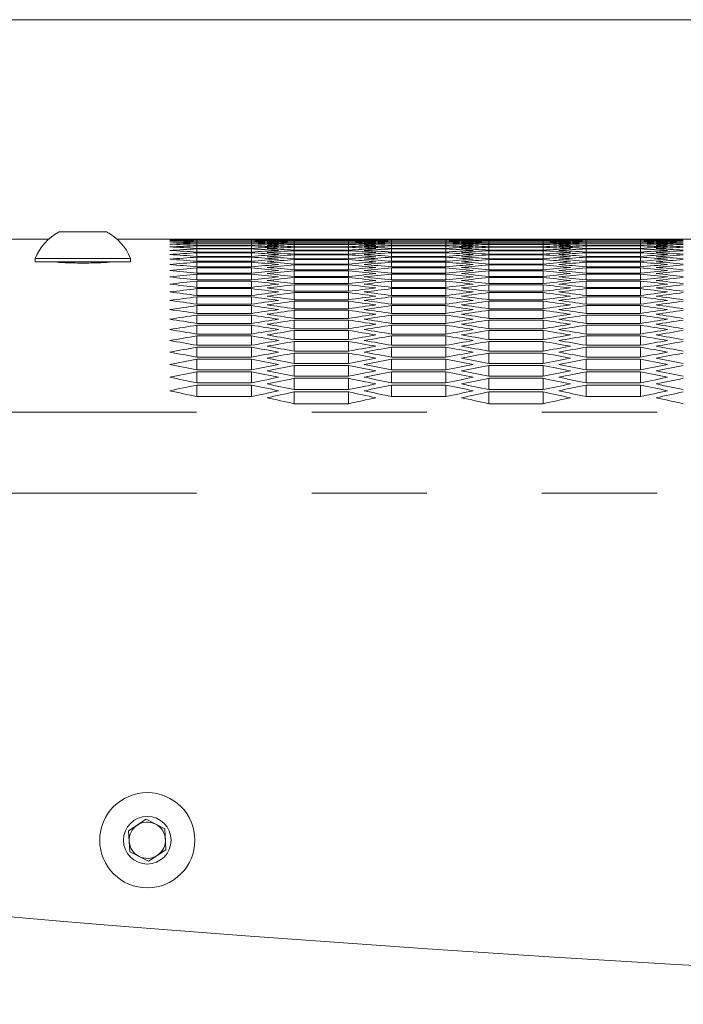
# Model space of a CAD drawing. Units: millimetres. Extents: x 11 to 403, y 11 to 287.
# Drawn here: x 54 to 62, y 276 to 287 of the extents above; entities that cross this region are included whole.
import ezdxf

# ---------------------------------------------------------------- set-up
doc = ezdxf.new("R2010")
doc.units = ezdxf.units.MM
doc.linetypes.add('PHANTOM', pattern=[12.7, 6.35, -1.27, 1.27, -1.27, 1.27, -1.27])
doc.layers.add('CAJETIN_Y_MARGENES', color=7, linetype='Continuous')

msp = doc.modelspace()

# ---------------------------------------------------------------- linework, layer by layer
at = {"color": 7, "linetype": 'Continuous', "lineweight": 15}
for p, q in [((54.73028, 284.71126), (54.23855, 284.71126)), ((54.84516, 284.79115), (55.09908, 284.79115)), ((55.09908, 284.79115), (55.37016, 284.79115)), ((56.06676, 284.71126), (55.48503, 284.71126)), ((56.96676, 284.71065), (56.36676, 284.71065)), ((56.36676, 284.7101), (56.96676, 284.7101)), ((56.36676, 284.70432), (56.36676, 284.7101)), ((56.96676, 284.70432), (56.36676, 284.70432)), ((56.36676, 284.70266), (56.96676, 284.70266)), ((56.36676, 284.69112), (56.36676, 284.70266)), ((56.96676, 284.70432), (56.96676, 284.7101)), ((56.96676, 284.69112), (56.96676, 284.70266)), ((58.21317, 284.71126), (57.26676, 284.71126)), ((57.43997, 284.71123), (58.03997, 284.71123)), ((57.43997, 284.70835), (57.43997, 284.71123)), ((58.03997, 284.70835), (57.43997, 284.70835)), ((57.43997, 284.70724), (58.03997, 284.70724)), ((57.43997, 284.69858), (57.43997, 284.70724)), ((58.03997, 284.70835), (58.03997, 284.71123)), ((58.03997, 284.69858), (58.03997, 284.70724)), ((59.11317, 284.71065), (58.51317, 284.71065)), ((58.51317, 284.7101), (59.11317, 284.7101)), ((58.51317, 284.70432), (58.51317, 284.7101)), ((59.11317, 284.70432), (58.51317, 284.70432)), ((58.51317, 284.70266), (59.11317, 284.70266)), ((58.51317, 284.69112), (58.51317, 284.70266)), ((59.11317, 284.70432), (59.11317, 284.7101)), ((59.11317, 284.69112), (59.11317, 284.70266)), ((60.35958, 284.71126), (59.41317, 284.71126)), ((59.58638, 284.71123), (60.18638, 284.71123)), ((59.58638, 284.70835), (59.58638, 284.71123)), ((60.18638, 284.70835), (59.58638, 284.70835)), ((59.58638, 284.70724), (60.18638, 284.70724)), ((59.58638, 284.69858), (59.58638, 284.70724)), ((60.18638, 284.70835), (60.18638, 284.71123)), ((60.18638, 284.69858), (60.18638, 284.70724)), ((61.25958, 284.71065), (60.65958, 284.71065)), ((60.65958, 284.7101), (61.25958, 284.7101)), ((60.65958, 284.70432), (60.65958, 284.7101)), ((61.25958, 284.70432), (60.65958, 284.70432)), ((60.65958, 284.70266), (61.25958, 284.70266)), ((60.65958, 284.69112), (60.65958, 284.70266)), ((61.25958, 284.70432), (61.25958, 284.7101)), ((61.25958, 284.69112), (61.25958, 284.70266)), ((62.50599, 284.71126), (61.55958, 284.71126)), ((56.96676, 284.69112), (56.36676, 284.69112)), ((56.36676, 284.68834), (56.96676, 284.68834)), ((56.36676, 284.67102), (56.36676, 284.68834)), ((56.96676, 284.67102), (56.36676, 284.67102)), ((56.36676, 284.66713), (56.96676, 284.66713)), ((56.36676, 284.64404), (56.36676, 284.66713)), ((56.96676, 284.64404), (56.36676, 284.64404)), ((56.36676, 284.63904), (56.96676, 284.63904)), ((56.36676, 284.61018), (56.36676, 284.63904)), ((56.96676, 284.61018), (56.36676, 284.61018)), ((56.36676, 284.60407), (56.96676, 284.60407)), ((56.36676, 284.56942), (56.36676, 284.60407)), ((56.96676, 284.67102), (56.96676, 284.68834)), ((56.96676, 284.64404), (56.96676, 284.66713)), ((56.96676, 284.61018), (56.96676, 284.63904)), ((56.96676, 284.56942), (56.96676, 284.60407)), ((58.03997, 284.69858), (57.43997, 284.69858)), ((57.43997, 284.69636), (58.03997, 284.69636)), ((57.43997, 284.68193), (57.43997, 284.69636)), ((58.03997, 284.68193), (57.43997, 284.68193)), ((57.43997, 284.6786), (58.03997, 284.6786)), ((57.43997, 284.65839), (57.43997, 284.6786)), ((58.03997, 284.65839), (57.43997, 284.65839)), ((57.43997, 284.65395), (58.03997, 284.65395)), ((57.43997, 284.62797), (57.43997, 284.65395)), ((58.03997, 284.62797), (57.43997, 284.62797)), ((57.43997, 284.62242), (58.03997, 284.62242)), ((57.43997, 284.59066), (57.43997, 284.62242)), ((58.03997, 284.68193), (58.03997, 284.69636)), ((58.03997, 284.65839), (58.03997, 284.6786)), ((58.03997, 284.62797), (58.03997, 284.65395)), ((58.03997, 284.59066), (58.03997, 284.62242)), ((59.11317, 284.69112), (58.51317, 284.69112)), ((58.51317, 284.68834), (59.11317, 284.68834)), ((58.51317, 284.67102), (58.51317, 284.68834)), ((59.11317, 284.67102), (58.51317, 284.67102)), ((58.51317, 284.66713), (59.11317, 284.66713)), ((58.51317, 284.64404), (58.51317, 284.66713)), ((59.11317, 284.64404), (58.51317, 284.64404)), ((58.51317, 284.63904), (59.11317, 284.63904)), ((58.51317, 284.61018), (58.51317, 284.63904)), ((59.11317, 284.61018), (58.51317, 284.61018)), ((58.51317, 284.60407), (59.11317, 284.60407)), ((58.51317, 284.56942), (58.51317, 284.60407)), ((59.11317, 284.67102), (59.11317, 284.68834)), ((59.11317, 284.64404), (59.11317, 284.66713)), ((59.11317, 284.61018), (59.11317, 284.63904)), ((59.11317, 284.56942), (59.11317, 284.60407)), ((60.18638, 284.69858), (59.58638, 284.69858)), ((59.58638, 284.69636), (60.18638, 284.69636)), ((59.58638, 284.68193), (59.58638, 284.69636)), ((60.18638, 284.68193), (59.58638, 284.68193)), ((59.58638, 284.6786), (60.18638, 284.6786)), ((59.58638, 284.65839), (59.58638, 284.6786)), ((60.18638, 284.65839), (59.58638, 284.65839)), ((59.58638, 284.65395), (60.18638, 284.65395)), ((59.58638, 284.62797), (59.58638, 284.65395)), ((60.18638, 284.62797), (59.58638, 284.62797)), ((59.58638, 284.62242), (60.18638, 284.62242)), ((59.58638, 284.59066), (59.58638, 284.62242)), ((60.18638, 284.68193), (60.18638, 284.69636)), ((60.18638, 284.65839), (60.18638, 284.6786)), ((60.18638, 284.62797), (60.18638, 284.65395)), ((60.18638, 284.59066), (60.18638, 284.62242)), ((61.25958, 284.69112), (60.65958, 284.69112)), ((60.65958, 284.68834), (61.25958, 284.68834)), ((60.65958, 284.67102), (60.65958, 284.68834)), ((61.25958, 284.67102), (60.65958, 284.67102)), ((60.65958, 284.66713), (61.25958, 284.66713)), ((60.65958, 284.64404), (60.65958, 284.66713)), ((61.25958, 284.64404), (60.65958, 284.64404)), ((60.65958, 284.63904), (61.25958, 284.63904)), ((60.65958, 284.61018), (60.65958, 284.63904)), ((61.25958, 284.61018), (60.65958, 284.61018)), ((60.65958, 284.60407), (61.25958, 284.60407)), ((60.65958, 284.56942), (60.65958, 284.60407)), ((61.25958, 284.67102), (61.25958, 284.68834)), ((61.25958, 284.64404), (61.25958, 284.66713)), ((61.25958, 284.61018), (61.25958, 284.63904)), ((61.25958, 284.56942), (61.25958, 284.60407)), ((54.58266, 284.49915), (54.58266, 284.46251)), ((54.58266, 284.49915), (55.09049, 284.49915)), ((55.09049, 284.49915), (55.63266, 284.49915)), ((55.63266, 284.46251), (55.63266, 284.49915)), ((56.96676, 284.56942), (56.36676, 284.56942)), ((56.36676, 284.5622), (56.96676, 284.5622)), ((56.36676, 284.52177), (56.36676, 284.5622)), ((56.96676, 284.52177), (56.36676, 284.52177)), ((56.36676, 284.51343), (56.96676, 284.51343)), ((56.36676, 284.46722), (56.36676, 284.51343)), ((56.96676, 284.52177), (56.96676, 284.5622)), ((56.96676, 284.46722), (56.96676, 284.51343)), ((58.03997, 284.59066), (57.43997, 284.59066)), ((57.43997, 284.58399), (58.03997, 284.58399)), ((57.43997, 284.54646), (57.43997, 284.58399)), ((58.03997, 284.54646), (57.43997, 284.54646)), ((57.43997, 284.53868), (58.03997, 284.53868)), ((57.43997, 284.49535), (57.43997, 284.53868)), ((58.03997, 284.49535), (57.43997, 284.49535)), ((57.43997, 284.48646), (58.03997, 284.48646)), ((57.43997, 284.43735), (57.43997, 284.48646)), ((58.03997, 284.54646), (58.03997, 284.58399)), ((58.03997, 284.49535), (58.03997, 284.53868)), ((58.03997, 284.43735), (58.03997, 284.48646)), ((59.11317, 284.56942), (58.51317, 284.56942)), ((58.51317, 284.5622), (59.11317, 284.5622)), ((58.51317, 284.52177), (58.51317, 284.5622)), ((59.11317, 284.52177), (58.51317, 284.52177)), ((58.51317, 284.51343), (59.11317, 284.51343)), ((58.51317, 284.46722), (58.51317, 284.51343)), ((59.11317, 284.52177), (59.11317, 284.5622)), ((59.11317, 284.46722), (59.11317, 284.51343)), ((60.18638, 284.59066), (59.58638, 284.59066)), ((59.58638, 284.58399), (60.18638, 284.58399)), ((59.58638, 284.54646), (59.58638, 284.58399)), ((60.18638, 284.54646), (59.58638, 284.54646)), ((59.58638, 284.53868), (60.18638, 284.53868)), ((59.58638, 284.49535), (59.58638, 284.53868)), ((60.18638, 284.49535), (59.58638, 284.49535)), ((59.58638, 284.48646), (60.18638, 284.48646)), ((59.58638, 284.43735), (59.58638, 284.48646)), ((60.18638, 284.54646), (60.18638, 284.58399)), ((60.18638, 284.49535), (60.18638, 284.53868)), ((60.18638, 284.43735), (60.18638, 284.48646)), ((61.25958, 284.56942), (60.65958, 284.56942)), ((60.65958, 284.5622), (61.25958, 284.5622)), ((60.65958, 284.52177), (60.65958, 284.5622)), ((61.25958, 284.52177), (60.65958, 284.52177)), ((60.65958, 284.51343), (61.25958, 284.51343)), ((60.65958, 284.46722), (60.65958, 284.51343)), ((61.25958, 284.52177), (61.25958, 284.5622)), ((61.25958, 284.46722), (61.25958, 284.51343)), ((54.58266, 284.46115), (55.09049, 284.46115)), ((55.09049, 284.46115), (55.63266, 284.46115)), ((56.96676, 284.46722), (56.36676, 284.46722)), ((56.36676, 284.45777), (56.96676, 284.45777)), ((56.36676, 284.40576), (56.36676, 284.45777)), ((56.96676, 284.40576), (56.36676, 284.40576)), ((56.36676, 284.39519), (56.96676, 284.39519)), ((56.36676, 284.33739), (56.36676, 284.39519)), ((56.96676, 284.40576), (56.96676, 284.45777)), ((56.96676, 284.33739), (56.96676, 284.39519)), ((58.03997, 284.43735), (57.43997, 284.43735)), ((57.43997, 284.42734), (58.03997, 284.42734)), ((57.43997, 284.37244), (57.43997, 284.42734)), ((58.03997, 284.37244), (58.03997, 284.42734)), ((59.11317, 284.46722), (58.51317, 284.46722)), ((58.51317, 284.45777), (59.11317, 284.45777)), ((58.51317, 284.40576), (58.51317, 284.45777)), ((59.11317, 284.40576), (58.51317, 284.40576)), ((58.51317, 284.39519), (59.11317, 284.39519)), ((58.51317, 284.33739), (58.51317, 284.39519)), ((59.11317, 284.40576), (59.11317, 284.45777)), ((59.11317, 284.33739), (59.11317, 284.39519)), ((60.18638, 284.43735), (59.58638, 284.43735)), ((59.58638, 284.42734), (60.18638, 284.42734)), ((59.58638, 284.37244), (59.58638, 284.42734)), ((60.18638, 284.37244), (60.18638, 284.42734)), ((61.25958, 284.46722), (60.65958, 284.46722)), ((60.65958, 284.45777), (61.25958, 284.45777)), ((60.65958, 284.40576), (60.65958, 284.45777)), ((61.25958, 284.40576), (60.65958, 284.40576)), ((60.65958, 284.39519), (61.25958, 284.39519)), ((60.65958, 284.33739), (60.65958, 284.39519)), ((61.25958, 284.40576), (61.25958, 284.45777)), ((61.25958, 284.33739), (61.25958, 284.39519)), ((56.96676, 284.33739), (56.36676, 284.33739)), ((56.36676, 284.32571), (56.96676, 284.32571)), ((56.36676, 284.26211), (56.36676, 284.32571)), ((56.96676, 284.26211), (56.96676, 284.32571)), ((58.03997, 284.37244), (57.43997, 284.37244)), ((57.43997, 284.36132), (58.03997, 284.36132)), ((57.43997, 284.30062), (57.43997, 284.36132)), ((58.03997, 284.30062), (57.43997, 284.30062)), ((57.43997, 284.28838), (58.03997, 284.28838)), ((57.43997, 284.22187), (57.43997, 284.28838)), ((58.03997, 284.30062), (58.03997, 284.36132)), ((58.03997, 284.22187), (58.03997, 284.28838)), ((59.11317, 284.33739), (58.51317, 284.33739)), ((58.51317, 284.32571), (59.11317, 284.32571)), ((58.51317, 284.26211), (58.51317, 284.32571)), ((59.11317, 284.26211), (59.11317, 284.32571)), ((60.18638, 284.37244), (59.58638, 284.37244)), ((59.58638, 284.36132), (60.18638, 284.36132)), ((59.58638, 284.30062), (59.58638, 284.36132)), ((60.18638, 284.30062), (59.58638, 284.30062)), ((59.58638, 284.28838), (60.18638, 284.28838)), ((59.58638, 284.22187), (59.58638, 284.28838)), ((60.18638, 284.30062), (60.18638, 284.36132)), ((60.18638, 284.22187), (60.18638, 284.28838)), ((61.25958, 284.33739), (60.65958, 284.33739)), ((60.65958, 284.32571), (61.25958, 284.32571)), ((60.65958, 284.26211), (60.65958, 284.32571)), ((61.25958, 284.26211), (61.25958, 284.32571)), ((56.96676, 284.26211), (56.36676, 284.26211)), ((56.36676, 284.24931), (56.96676, 284.24931)), ((56.36676, 284.1799), (56.36676, 284.24931)), ((56.96676, 284.1799), (56.36676, 284.1799)), ((56.36676, 284.16599), (56.96676, 284.16599)), ((56.36676, 284.09077), (56.36676, 284.16599)), ((56.96676, 284.1799), (56.96676, 284.24931)), ((56.96676, 284.09077), (56.96676, 284.16599)), ((58.03997, 284.22187), (57.43997, 284.22187)), ((57.43997, 284.20852), (58.03997, 284.20852)), ((57.43997, 284.1362), (57.43997, 284.20852)), ((58.03997, 284.1362), (58.03997, 284.20852)), ((59.11317, 284.26211), (58.51317, 284.26211)), ((58.51317, 284.24931), (59.11317, 284.24931)), ((58.51317, 284.1799), (58.51317, 284.24931)), ((59.11317, 284.1799), (58.51317, 284.1799)), ((58.51317, 284.16599), (59.11317, 284.16599)), ((58.51317, 284.09077), (58.51317, 284.16599)), ((59.11317, 284.1799), (59.11317, 284.24931)), ((59.11317, 284.09077), (59.11317, 284.16599)), ((60.18638, 284.22187), (59.58638, 284.22187)), ((59.58638, 284.20852), (60.18638, 284.20852)), ((59.58638, 284.1362), (59.58638, 284.20852)), ((60.18638, 284.1362), (60.18638, 284.20852)), ((61.25958, 284.26211), (60.65958, 284.26211)), ((60.65958, 284.24931), (61.25958, 284.24931)), ((60.65958, 284.1799), (60.65958, 284.24931)), ((61.25958, 284.1799), (60.65958, 284.1799)), ((60.65958, 284.16599), (61.25958, 284.16599)), ((60.65958, 284.09077), (60.65958, 284.16599)), ((61.25958, 284.1799), (61.25958, 284.24931)), ((61.25958, 284.09077), (61.25958, 284.16599)), ((56.96676, 284.09077), (56.36676, 284.09077)), ((56.36676, 284.07573), (56.96676, 284.07573)), ((56.36676, 283.99469), (56.36676, 284.07573)), ((56.96676, 283.99469), (56.96676, 284.07573)), ((58.03997, 284.1362), (57.43997, 284.1362)), ((57.43997, 284.12173), (58.03997, 284.12173)), ((57.43997, 284.0436), (57.43997, 284.12173)), ((58.03997, 284.0436), (58.03997, 284.12173)), ((59.11317, 284.09077), (58.51317, 284.09077)), ((58.51317, 284.07573), (59.11317, 284.07573)), ((58.51317, 283.99469), (58.51317, 284.07573)), ((59.11317, 283.99469), (59.11317, 284.07573)), ((60.18638, 284.1362), (59.58638, 284.1362)), ((59.58638, 284.12173), (60.18638, 284.12173)), ((59.58638, 284.0436), (59.58638, 284.12173)), ((60.18638, 284.0436), (60.18638, 284.12173)), ((61.25958, 284.09077), (60.65958, 284.09077)), ((60.65958, 284.07573), (61.25958, 284.07573)), ((60.65958, 283.99469), (60.65958, 284.07573)), ((61.25958, 283.99469), (61.25958, 284.07573)), ((56.96676, 283.99469), (56.36676, 283.99469)), ((56.36676, 283.97853), (56.96676, 283.97853)), ((56.36676, 283.89166), (56.36676, 283.97853)), ((56.96676, 283.89166), (56.96676, 283.97853)), ((58.03997, 284.0436), (57.43997, 284.0436)), ((57.43997, 284.028), (58.03997, 284.028)), ((57.43997, 283.94404), (57.43997, 284.028)), ((58.03997, 283.94404), (57.43997, 283.94404)), ((58.03997, 283.94404), (58.03997, 284.028)), ((59.11317, 283.99469), (58.51317, 283.99469)), ((58.51317, 283.97853), (59.11317, 283.97853)), ((58.51317, 283.89166), (58.51317, 283.97853)), ((59.11317, 283.89166), (59.11317, 283.97853)), ((60.18638, 284.0436), (59.58638, 284.0436)), ((59.58638, 284.028), (60.18638, 284.028)), ((59.58638, 283.94404), (59.58638, 284.028)), ((60.18638, 283.94404), (59.58638, 283.94404)), ((60.18638, 283.94404), (60.18638, 284.028)), ((61.25958, 283.99469), (60.65958, 283.99469)), ((60.65958, 283.97853), (61.25958, 283.97853)), ((60.65958, 283.89166), (60.65958, 283.97853)), ((61.25958, 283.89166), (61.25958, 283.97853)), ((56.96676, 283.89166), (56.36676, 283.89166)), ((56.36676, 283.87438), (56.96676, 283.87438)), ((56.36676, 283.78168), (56.36676, 283.87438)), ((56.96676, 283.78168), (56.96676, 283.87438)), ((57.43997, 283.92733), (58.03997, 283.92733)), ((57.43997, 283.83754), (57.43997, 283.92733)), ((58.03997, 283.83754), (57.43997, 283.83754)), ((58.03997, 283.83754), (58.03997, 283.92733)), ((59.11317, 283.89166), (58.51317, 283.89166)), ((58.51317, 283.87438), (59.11317, 283.87438)), ((58.51317, 283.78168), (58.51317, 283.87438)), ((59.11317, 283.78168), (59.11317, 283.87438)), ((59.58638, 283.92733), (60.18638, 283.92733)), ((59.58638, 283.83754), (59.58638, 283.92733)), ((60.18638, 283.83754), (59.58638, 283.83754)), ((60.18638, 283.83754), (60.18638, 283.92733)), ((61.25958, 283.89166), (60.65958, 283.89166)), ((60.65958, 283.87438), (61.25958, 283.87438)), ((60.65958, 283.78168), (60.65958, 283.87438)), ((61.25958, 283.78168), (61.25958, 283.87438)), ((56.96676, 283.78168), (56.36676, 283.78168)), ((56.36676, 283.76328), (56.96676, 283.76328)), ((56.36676, 283.66473), (56.36676, 283.76328)), ((56.96676, 283.66473), (56.96676, 283.76328)), ((57.43997, 283.8197), (58.03997, 283.8197)), ((57.43997, 283.72407), (57.43997, 283.8197)), ((58.03997, 283.72407), (57.43997, 283.72407)), ((58.03997, 283.72407), (58.03997, 283.8197)), ((59.11317, 283.78168), (58.51317, 283.78168)), ((58.51317, 283.76328), (59.11317, 283.76328)), ((58.51317, 283.66473), (58.51317, 283.76328)), ((59.11317, 283.66473), (59.11317, 283.76328)), ((59.58638, 283.8197), (60.18638, 283.8197)), ((59.58638, 283.72407), (59.58638, 283.8197)), ((60.18638, 283.72407), (59.58638, 283.72407)), ((60.18638, 283.72407), (60.18638, 283.8197)), ((61.25958, 283.78168), (60.65958, 283.78168)), ((60.65958, 283.76328), (61.25958, 283.76328)), ((60.65958, 283.66473), (60.65958, 283.76328)), ((61.25958, 283.66473), (61.25958, 283.76328)), ((56.96676, 283.66473), (56.36676, 283.66473)), ((56.36676, 283.6452), (56.96676, 283.6452)), ((56.36676, 283.54079), (56.36676, 283.6452)), ((56.96676, 283.54079), (56.96676, 283.6452)), ((57.43997, 283.70511), (58.03997, 283.70511)), ((57.43997, 283.60363), (57.43997, 283.70511)), ((58.03997, 283.60363), (58.03997, 283.70511)), ((59.11317, 283.66473), (58.51317, 283.66473)), ((58.51317, 283.6452), (59.11317, 283.6452)), ((58.51317, 283.54079), (58.51317, 283.6452)), ((59.11317, 283.54079), (59.11317, 283.6452)), ((59.58638, 283.70511), (60.18638, 283.70511)), ((59.58638, 283.60363), (59.58638, 283.70511)), ((60.18638, 283.60363), (60.18638, 283.70511)), ((61.25958, 283.66473), (60.65958, 283.66473)), ((60.65958, 283.6452), (61.25958, 283.6452)), ((60.65958, 283.54079), (60.65958, 283.6452)), ((61.25958, 283.54079), (61.25958, 283.6452)), ((56.96676, 283.54079), (56.36676, 283.54079)), ((56.36676, 283.52014), (56.96676, 283.52014)), ((56.36676, 283.40987), (56.36676, 283.52014)), ((56.96676, 283.40987), (56.96676, 283.52014)), ((58.03997, 283.60363), (57.43997, 283.60363)), ((57.43997, 283.58354), (58.03997, 283.58354)), ((57.43997, 283.47621), (57.43997, 283.58354)), ((58.03997, 283.47621), (58.03997, 283.58354)), ((59.11317, 283.54079), (58.51317, 283.54079)), ((58.51317, 283.52014), (59.11317, 283.52014)), ((58.51317, 283.40987), (58.51317, 283.52014)), ((59.11317, 283.40987), (59.11317, 283.52014)), ((60.18638, 283.60363), (59.58638, 283.60363)), ((59.58638, 283.58354), (60.18638, 283.58354)), ((59.58638, 283.47621), (59.58638, 283.58354)), ((60.18638, 283.47621), (60.18638, 283.58354)), ((61.25958, 283.54079), (60.65958, 283.54079)), ((60.65958, 283.52014), (61.25958, 283.52014)), ((60.65958, 283.40987), (60.65958, 283.52014)), ((61.25958, 283.40987), (61.25958, 283.52014)), ((56.96676, 283.40987), (56.36676, 283.40987)), ((58.03997, 283.47621), (57.43997, 283.47621)), ((57.43997, 283.45499), (58.03997, 283.45499)), ((57.43997, 283.34178), (57.43997, 283.45499)), ((58.03997, 283.34178), (58.03997, 283.45499)), ((59.11317, 283.40987), (58.51317, 283.40987)), ((60.18638, 283.47621), (59.58638, 283.47621)), ((59.58638, 283.45499), (60.18638, 283.45499)), ((59.58638, 283.34178), (59.58638, 283.45499)), ((60.18638, 283.34178), (60.18638, 283.45499)), ((61.25958, 283.40987), (60.65958, 283.40987)), ((56.36676, 283.38808), (56.96676, 283.38808)), ((56.36676, 283.27194), (56.36676, 283.38808)), ((56.96676, 283.27194), (56.96676, 283.38808)), ((58.03997, 283.34178), (57.43997, 283.34178)), ((57.43997, 283.31943), (58.03997, 283.31943)), ((57.43997, 283.20035), (57.43997, 283.31943)), ((58.03997, 283.20035), (58.03997, 283.31943)), ((58.51317, 283.38808), (59.11317, 283.38808)), ((58.51317, 283.27194), (58.51317, 283.38808)), ((59.11317, 283.27194), (59.11317, 283.38808)), ((60.18638, 283.34178), (59.58638, 283.34178)), ((59.58638, 283.31943), (60.18638, 283.31943)), ((59.58638, 283.20035), (59.58638, 283.31943)), ((60.18638, 283.20035), (60.18638, 283.31943)), ((60.65958, 283.38808), (61.25958, 283.38808)), ((60.65958, 283.27194), (60.65958, 283.38808)), ((61.25958, 283.27194), (61.25958, 283.38808)), ((56.96676, 283.27194), (56.36676, 283.27194)), ((56.36676, 283.24903), (56.96676, 283.24903)), ((56.36676, 283.127), (56.36676, 283.24903)), ((56.96676, 283.127), (56.96676, 283.24903)), ((58.03997, 283.20035), (57.43997, 283.20035)), ((59.11317, 283.27194), (58.51317, 283.27194)), ((58.51317, 283.24903), (59.11317, 283.24903)), ((58.51317, 283.127), (58.51317, 283.24903)), ((59.11317, 283.127), (59.11317, 283.24903)), ((60.18638, 283.20035), (59.58638, 283.20035)), ((61.25958, 283.27194), (60.65958, 283.27194)), ((60.65958, 283.24903), (61.25958, 283.24903)), ((60.65958, 283.127), (60.65958, 283.24903)), ((61.25958, 283.127), (61.25958, 283.24903)), ((56.96676, 283.127), (56.36676, 283.127)), ((56.36676, 283.10295), (56.96676, 283.10295)), ((56.36676, 282.97502), (56.36676, 283.10295)), ((56.96676, 282.97502), (56.96676, 283.10295)), ((57.43997, 283.17687), (58.03997, 283.17687)), ((57.43997, 283.05189), (57.43997, 283.17687)), ((58.03997, 283.05189), (58.03997, 283.17687)), ((59.11317, 283.127), (58.51317, 283.127)), ((58.51317, 283.10295), (59.11317, 283.10295)), ((58.51317, 282.97502), (58.51317, 283.10295)), ((59.11317, 282.97502), (59.11317, 283.10295)), ((59.58638, 283.17687), (60.18638, 283.17687)), ((59.58638, 283.05189), (59.58638, 283.17687)), ((60.18638, 283.05189), (60.18638, 283.17687)), ((61.25958, 283.127), (60.65958, 283.127)), ((60.65958, 283.10295), (61.25958, 283.10295)), ((60.65958, 282.97502), (60.65958, 283.10295)), ((61.25958, 282.97502), (61.25958, 283.10295)), ((56.96676, 282.97502), (56.36676, 282.97502)), ((58.03997, 283.05189), (57.43997, 283.05189)), ((57.43997, 283.02727), (58.03997, 283.02727)), ((57.43997, 282.8964), (57.43997, 283.02727)), ((58.03997, 282.8964), (58.03997, 283.02727)), ((59.11317, 282.97502), (58.51317, 282.97502)), ((60.18638, 283.05189), (59.58638, 283.05189)), ((59.58638, 283.02727), (60.18638, 283.02727)), ((59.58638, 282.8964), (59.58638, 283.02727)), ((60.18638, 282.8964), (60.18638, 283.02727)), ((61.25958, 282.97502), (60.65958, 282.97502)), ((58.03997, 282.8964), (57.43997, 282.8964)), ((60.18638, 282.8964), (59.58638, 282.8964)), ((55.61258, 278.18732), (55.80591, 278.31363)), ((55.80591, 278.31363), (56.01197, 278.20935)), ((55.6253, 277.95673), (55.61258, 278.18732)), ((56.01197, 278.20935), (56.02469, 277.97876)), ((56.02469, 277.97876), (55.83135, 277.85245)), ((55.83135, 277.85245), (55.6253, 277.95673))]:
    msp.add_line(p, q, dxfattribs=at)
at = {"color": 8, "linetype": 'PHANTOM', "lineweight": 0}
for p, q in [((107.16266, 282.80346), (46.75266, 282.80346)), ((107.16266, 281.91115), (46.75266, 281.91115))]:
    msp.add_line(p, q, dxfattribs=at)
at = {"color": 7, "linetype": 'Continuous', "lineweight": 15}
for radius in [0.525, 0.2625]:
    msp.add_circle((55.81863, 278.08304), radius, dxfattribs=at)
for centre, radius, start, end in [((55.10766, 284.29118), 0.56469, 117.700866, 158.389787), ((55.10766, 284.29118), 0.56469, 21.610213, 62.299134), ((77.00766, 544.17727), 267.90367, 260.8112612, 279.1887388), ((55.81863, 278.08304), 0.2, 123.15762, 183.15762), ((55.81863, 278.08304), 0.2, 63.15762, 123.15762), ((55.81863, 278.08304), 0.2, 3.15762, 63.15762), ((55.81863, 278.08304), 0.2, 303.15762, 3.15762), ((55.81863, 278.08304), 0.2, 183.15762, 243.15762), ((55.81863, 278.08304), 0.2, 243.15762, 303.15762)]:
    msp.add_arc(centre, radius, start, end, dxfattribs=at)
for centre, start_param, end_param in [((56.06676, 61.55773), 6.28085679, 6.28318531), ((56.78223, 61.55773), 0.00322476, 0.00555329), ((55.35129, 61.55773), 6.27530345, 6.27763201), ((57.4977, 61.55773), 0.00877813, 0.01110676), ((57.26676, 61.55773), 0, 0.00232851), ((56.55129, 61.55773), 6.27763201, 6.27996055), ((57.98223, 61.55773), 0.00555329, 0.00788186), ((55.83582, 61.55773), 6.27207855, 6.27440718), ((57.4977, 61.55773), 0.00044812, 0.00277664), ((56.78223, 61.55773), 6.27808014, 6.28040867), ((58.21317, 61.55773), 0.00600142, 0.00832999), ((56.06676, 61.55773), 6.2725267, 6.27485531), ((57.98223, 61.55773), 6.28040867, 6.28273719), ((58.6977, 61.55773), 0.00277664, 0.00510516), ((57.26676, 61.55773), 6.27485531, 6.27718389), ((59.41317, 61.55773), 0.00832999, 0.01065861), ((58.21317, 61.55773), 6.28085679, 6.28318531), ((58.92864, 61.55773), 0.00322476, 0.00555329), ((57.4977, 61.55773), 6.27530345, 6.27763201), ((59.64411, 61.55773), 0.00877813, 0.01110676), ((59.41317, 61.55773), 0, 0.00232851), ((58.6977, 61.55773), 6.27763201, 6.27996055), ((60.12864, 61.55773), 0.00555329, 0.00788186), ((57.98223, 61.55773), 6.27207855, 6.27440718), ((59.64411, 61.55773), 0.00044812, 0.00277664), ((58.92864, 61.55773), 6.27808014, 6.28040867), ((60.35958, 61.55773), 0.00600142, 0.00832999), ((58.21317, 61.55773), 6.2725267, 6.27485531), ((60.12864, 61.55773), 6.28040867, 6.28273719), ((60.84411, 61.55773), 0.00277664, 0.00510516), ((59.41317, 61.55773), 6.27485531, 6.27718389), ((61.55958, 61.55773), 0.00832999, 0.01065861), ((60.35958, 61.55773), 6.28085679, 6.28318531), ((61.07505, 61.55773), 0.00322476, 0.00555329), ((59.64411, 61.55773), 6.27530345, 6.27763201), ((61.79052, 61.55773), 0.00877813, 0.01110676), ((61.55958, 61.55773), 0, 0.00232851), ((60.84411, 61.55773), 6.27763201, 6.27996055), ((62.27505, 61.55773), 0.00555329, 0.00788186), ((60.12864, 61.55773), 6.27207855, 6.27440718), ((61.79052, 61.55773), 0.00044812, 0.00277664), ((61.07505, 61.55773), 6.27808014, 6.28040867), ((62.50599, 61.55773), 0.00600142, 0.00832999), ((60.35958, 61.55773), 6.2725267, 6.27485531), ((54.63582, 61.55773), 6.26974986, 6.27207855), ((58.21317, 61.55773), 0.01433177, 0.01666056), ((53.92035, 61.55773), 6.26419586, 6.26652474), ((58.92864, 61.55773), 0.01988586, 0.02221488), ((53.20488, 61.55773), 6.25864128, 6.26097042), ((59.64411, 61.55773), 0.02544055, 0.02776989), ((52.48941, 61.55773), 6.25308593, 6.25541542), ((60.35958, 61.55773), 0.03099604, 0.03332575), ((58.6977, 61.55773), 0.01110676, 0.01343544), ((55.12035, 61.55773), 6.26652474, 6.26885353), ((59.41317, 61.55773), 0.01666056, 0.01898944), ((54.40488, 61.55773), 6.26097042, 6.26329945), ((60.12864, 61.55773), 0.02221488, 0.02454403), ((53.68941, 61.55773), 6.25541542, 6.25774475), ((60.84411, 61.55773), 0.02776989, 0.03009938), ((52.97394, 61.55773), 6.24985955, 6.25218927), ((58.92864, 61.55773), 0.01155491, 0.01388361), ((55.35129, 61.55773), 6.26697293, 6.2693017), ((59.64411, 61.55773), 0.01710875, 0.01943765), ((54.63582, 61.55773), 6.26141865, 6.26374766), ((60.35958, 61.55773), 0.02266312, 0.02499229), ((53.92035, 61.55773), 6.25586371, 6.25819302), ((61.07505, 61.55773), 0.02821819, 0.0305477), ((53.20488, 61.55773), 6.25030792, 6.2526376), ((56.55129, 61.55773), 6.2693017, 6.2716304), ((60.12864, 61.55773), 0.01388361, 0.01621238), ((55.83582, 61.55773), 6.26374766, 6.26607656), ((60.84411, 61.55773), 0.01943765, 0.02176665), ((55.12035, 61.55773), 6.25819302, 6.26052219), ((61.55958, 61.55773), 0.02499229, 0.0273216), ((54.40488, 61.55773), 6.2526376, 6.25496712), ((62.27505, 61.55773), 0.0305477, 0.03287739), ((56.78223, 61.55773), 6.26974986, 6.27207855), ((60.35958, 61.55773), 0.01433177, 0.01666056), ((56.06676, 61.55773), 6.26419586, 6.26652474), ((61.07505, 61.55773), 0.01988586, 0.02221488), ((55.35129, 61.55773), 6.25864128, 6.26097042), ((61.79052, 61.55773), 0.02544055, 0.02776989), ((54.63582, 61.55773), 6.25308593, 6.25541542), ((62.50599, 61.55773), 0.03099604, 0.03332575), ((60.84411, 61.55773), 0.01110676, 0.01343544), ((57.26676, 61.55773), 6.26652474, 6.26885353), ((61.55958, 61.55773), 0.01666056, 0.01898944), ((56.55129, 61.55773), 6.26097042, 6.26329945), ((62.27505, 61.55773), 0.02221488, 0.02454403), ((55.83582, 61.55773), 6.25541542, 6.25774475), ((62.99052, 61.55773), 0.02776989, 0.03009938), ((55.12035, 61.55773), 6.24985955, 6.25218927), ((61.07505, 61.55773), 0.01155491, 0.01388361), ((57.4977, 61.55773), 6.26697293, 6.2693017), ((61.79052, 61.55773), 0.01710875, 0.01943765), ((56.78223, 61.55773), 6.26141865, 6.26374766), ((62.50599, 61.55773), 0.02266312, 0.02499229), ((56.06676, 61.55773), 6.25586371, 6.25819302), ((63.22146, 61.55773), 0.02821819, 0.0305477), ((55.35129, 61.55773), 6.25030792, 6.2526376), ((58.6977, 61.55773), 6.2693017, 6.2716304), ((62.27505, 61.55773), 0.01388361, 0.01621238), ((57.98223, 61.55773), 6.26374766, 6.26607656), ((62.99052, 61.55773), 0.01943765, 0.02176665), ((57.26676, 61.55773), 6.25819302, 6.26052219), ((63.70599, 61.55773), 0.02499229, 0.0273216), ((56.55129, 61.55773), 6.2526376, 6.25496712), ((64.42146, 61.55773), 0.0305477, 0.03287739), ((58.92864, 61.55773), 6.26974986, 6.27207855), ((62.50599, 61.55773), 0.01433177, 0.01666056), ((58.21317, 61.55773), 6.26419586, 6.26652474), ((63.22146, 61.55773), 0.01988586, 0.02221488), ((57.4977, 61.55773), 6.25864128, 6.26097042), ((63.93693, 61.55773), 0.02544055, 0.02776989), ((56.78223, 61.55773), 6.25308593, 6.25541542), ((64.6524, 61.55773), 0.03099604, 0.03332575), ((62.99052, 61.55773), 0.01110676, 0.01343544), ((59.41317, 61.55773), 6.26652474, 6.26885353), ((63.70599, 61.55773), 0.01666056, 0.01898944), ((58.6977, 61.55773), 6.26097042, 6.26329945), ((64.42146, 61.55773), 0.02221488, 0.02454403), ((57.98223, 61.55773), 6.25541542, 6.25774475), ((65.13693, 61.55773), 0.02776989, 0.03009938), ((57.26676, 61.55773), 6.24985955, 6.25218927), ((63.22146, 61.55773), 0.01155491, 0.01388361), ((59.64411, 61.55773), 6.26697293, 6.2693017), ((63.93693, 61.55773), 0.01710875, 0.01943765), ((58.92864, 61.55773), 6.26141865, 6.26374766), ((64.6524, 61.55773), 0.02266312, 0.02499229), ((58.21317, 61.55773), 6.25586371, 6.25819302), ((65.36787, 61.55773), 0.02821819, 0.0305477), ((57.4977, 61.55773), 6.25030792, 6.2526376), ((51.77394, 61.55773), 6.24752966, 6.24985955), ((61.07505, 61.55773), 0.03655248, 0.03888265), ((51.05847, 61.55773), 6.24197228, 6.24430266), ((61.79052, 61.55773), 0.04211005, 0.04444074), ((50.343, 61.55773), 6.23641363, 6.23874457), ((61.55958, 61.55773), 0.03332575, 0.03565565), ((52.25847, 61.55773), 6.24430266, 6.24663283), ((62.27505, 61.55773), 0.03888265, 0.04121303), ((51.543, 61.55773), 6.23874457, 6.24107526), ((62.99052, 61.55773), 0.04444074, 0.04677167), ((61.79052, 61.55773), 0.03377413, 0.03610406), ((52.48941, 61.55773), 6.24475112, 6.24708125), ((62.50599, 61.55773), 0.03933111, 0.04166153), ((51.77394, 61.55773), 6.23919313, 6.24152378), ((63.22146, 61.55773), 0.04488931, 0.04722029), ((53.68941, 61.55773), 6.24708125, 6.24941118), ((62.99052, 61.55773), 0.03610406, 0.03843419), ((52.97394, 61.55773), 6.24152378, 6.2438542), ((63.70599, 61.55773), 0.04166153, 0.04399218), ((52.25847, 61.55773), 6.23596502, 6.238296), ((53.92035, 61.55773), 6.24752966, 6.24985955), ((63.22146, 61.55773), 0.03655248, 0.03888265), ((53.20488, 61.55773), 6.24197228, 6.24430266), ((63.93693, 61.55773), 0.04211005, 0.04444074), ((52.48941, 61.55773), 6.23641363, 6.23874457), ((63.70599, 61.55773), 0.03332575, 0.03565565), ((54.40488, 61.55773), 6.24430266, 6.24663283), ((64.42146, 61.55773), 0.03888265, 0.04121303), ((53.68941, 61.55773), 6.23874457, 6.24107526), ((65.13693, 61.55773), 0.04444074, 0.04677167), ((63.93693, 61.55773), 0.03377413, 0.03610406), ((54.63582, 61.55773), 6.24475112, 6.24708125), ((64.6524, 61.55773), 0.03933111, 0.04166153), ((53.92035, 61.55773), 6.23919313, 6.24152378), ((65.36787, 61.55773), 0.04488931, 0.04722029), ((55.83582, 61.55773), 6.24708125, 6.24941118), ((65.13693, 61.55773), 0.03610406, 0.03843419), ((55.12035, 61.55773), 6.24152378, 6.2438542), ((65.8524, 61.55773), 0.04166153, 0.04399218), ((54.40488, 61.55773), 6.23596502, 6.238296), ((56.06676, 61.55773), 6.24752966, 6.24985955), ((65.36787, 61.55773), 0.03655248, 0.03888265), ((55.35129, 61.55773), 6.24197228, 6.24430266), ((66.08334, 61.55773), 0.04211005, 0.04444074), ((54.63582, 61.55773), 6.23641363, 6.23874457), ((65.8524, 61.55773), 0.03332575, 0.03565565), ((56.55129, 61.55773), 6.24430266, 6.24663283), ((66.56787, 61.55773), 0.03888265, 0.04121303), ((55.83582, 61.55773), 6.23874457, 6.24107526), ((67.28334, 61.55773), 0.04444074, 0.04677167), ((66.08334, 61.55773), 0.03377413, 0.03610406), ((56.78223, 61.55773), 6.24475112, 6.24708125), ((66.79881, 61.55773), 0.03933111, 0.04166153), ((56.06676, 61.55773), 6.23919313, 6.24152378), ((67.51428, 61.55773), 0.04488931, 0.04722029), ((62.50599, 61.55773), 0.04766892, 0.05000021), ((49.62753, 61.55773), 6.23085354, 6.2331851), ((63.22146, 61.55773), 0.05322926, 0.05556122), ((50.82753, 61.55773), 6.2331851, 6.23551639), ((63.70599, 61.55773), 0.05000021, 0.05233177), ((50.11206, 61.55773), 6.22762408, 6.22995604), ((51.05847, 61.55773), 6.23363378, 6.23596502), ((63.93693, 61.55773), 0.0504489, 0.05278051), ((50.343, 61.55773), 6.22807289, 6.2304048), ((64.42146, 61.55773), 0.04722029, 0.04955153), ((51.543, 61.55773), 6.2304048, 6.23273641), ((65.13693, 61.55773), 0.05278051, 0.05511241), ((64.6524, 61.55773), 0.04766892, 0.05000021), ((51.77394, 61.55773), 6.23085354, 6.2331851), ((65.36787, 61.55773), 0.05322926, 0.05556122), ((52.97394, 61.55773), 6.2331851, 6.23551639), ((65.8524, 61.55773), 0.05000021, 0.05233177), ((52.25847, 61.55773), 6.22762408, 6.22995604), ((53.20488, 61.55773), 6.23363378, 6.23596502), ((66.08334, 61.55773), 0.0504489, 0.05278051), ((52.48941, 61.55773), 6.22807289, 6.2304048), ((66.56787, 61.55773), 0.04722029, 0.04955153), ((53.68941, 61.55773), 6.2304048, 6.23273641), ((67.28334, 61.55773), 0.05278051, 0.05511241), ((66.79881, 61.55773), 0.04766892, 0.05000021), ((53.92035, 61.55773), 6.23085354, 6.2331851), ((67.51428, 61.55773), 0.05322926, 0.05556122), ((55.12035, 61.55773), 6.2331851, 6.23551639), ((67.99881, 61.55773), 0.05000021, 0.05233177), ((54.40488, 61.55773), 6.22762408, 6.22995604), ((55.35129, 61.55773), 6.23363378, 6.23596502), ((68.22975, 61.55773), 0.0504489, 0.05278051), ((54.63582, 61.55773), 6.22807289, 6.2304048), ((48.91206, 61.55773), 6.22529182, 6.22762408), ((63.93693, 61.55773), 0.05879126, 0.06112396), ((48.19659, 61.55773), 6.21972831, 6.22206135), ((64.42146, 61.55773), 0.05556122, 0.05789349), ((49.39659, 61.55773), 6.22206135, 6.22439405), ((65.13693, 61.55773), 0.06112396, 0.063457), ((64.6524, 61.55773), 0.05601004, 0.05834237), ((49.62753, 61.55773), 6.2225103, 6.22484294), ((65.36787, 61.55773), 0.06157293, 0.06390603), ((50.82753, 61.55773), 6.22484294, 6.22717526), ((65.8524, 61.55773), 0.05834237, 0.06067501), ((50.11206, 61.55773), 6.21927928, 6.22161238), ((51.05847, 61.55773), 6.22529182, 6.22762408), ((66.08334, 61.55773), 0.05879126, 0.06112396), ((50.343, 61.55773), 6.21972831, 6.22206135), ((66.56787, 61.55773), 0.05556122, 0.05789349), ((51.543, 61.55773), 6.22206135, 6.22439405), ((67.28334, 61.55773), 0.06112396, 0.063457), ((66.79881, 61.55773), 0.05601004, 0.05834237), ((51.77394, 61.55773), 6.2225103, 6.22484294), ((67.51428, 61.55773), 0.06157293, 0.06390603), ((52.97394, 61.55773), 6.22484294, 6.22717526), ((67.99881, 61.55773), 0.05834237, 0.06067501), ((52.25847, 61.55773), 6.21927928, 6.22161238), ((53.20488, 61.55773), 6.22529182, 6.22762408), ((68.22975, 61.55773), 0.05879126, 0.06112396), ((52.48941, 61.55773), 6.21972831, 6.22206135), ((68.71428, 61.55773), 0.05556122, 0.05789349), ((53.68941, 61.55773), 6.22206135, 6.22439405), ((69.42975, 61.55773), 0.06112396, 0.063457), ((68.94522, 61.55773), 0.05601004, 0.05834237), ((53.92035, 61.55773), 6.2225103, 6.22484294), ((69.66069, 61.55773), 0.06157293, 0.06390603), ((64.6524, 61.55773), 0.06435507, 0.06668859), ((47.48112, 61.55773), 6.21416284, 6.21649672), ((65.36787, 61.55773), 0.06992088, 0.07225529), ((48.68112, 61.55773), 6.21649672, 6.21883023), ((65.8524, 61.55773), 0.06668859, 0.06902247), ((47.96565, 61.55773), 6.21093002, 6.21326442), ((48.91206, 61.55773), 6.21694583, 6.21927928), ((66.08334, 61.55773), 0.06713772, 0.06947167), ((48.19659, 61.55773), 6.2113793, 6.21371364), ((66.56787, 61.55773), 0.06390603, 0.06623948), ((49.39659, 61.55773), 6.21371364, 6.21604759), ((67.28334, 61.55773), 0.06947167, 0.071806), ((66.79881, 61.55773), 0.06435507, 0.06668859), ((49.62753, 61.55773), 6.21416284, 6.21649672), ((67.51428, 61.55773), 0.06992088, 0.07225529), ((50.82753, 61.55773), 6.21649672, 6.21883023), ((67.99881, 61.55773), 0.06668859, 0.06902247), ((50.11206, 61.55773), 6.21093002, 6.21326442), ((51.05847, 61.55773), 6.21694583, 6.21927928), ((68.22975, 61.55773), 0.06713772, 0.06947167), ((50.343, 61.55773), 6.2113793, 6.21371364), ((68.71428, 61.55773), 0.06390603, 0.06623948), ((51.543, 61.55773), 6.21371364, 6.21604759), ((69.42975, 61.55773), 0.06947167, 0.071806), ((68.94522, 61.55773), 0.06435507, 0.06668859), ((51.77394, 61.55773), 6.21416284, 6.21649672), ((69.66069, 61.55773), 0.06992088, 0.07225529), ((52.97394, 61.55773), 6.21649672, 6.21883023), ((70.14522, 61.55773), 0.06668859, 0.06902247), ((52.25847, 61.55773), 6.21093002, 6.21326442), ((53.20488, 61.55773), 6.21694583, 6.21927928), ((70.37616, 61.55773), 0.06713772, 0.06947167), ((52.48941, 61.55773), 6.2113793, 6.21371364), ((46.76565, 61.55773), 6.20859522, 6.21093002), ((66.08334, 61.55773), 0.07548886, 0.07782423), ((66.56787, 61.55773), 0.07225529, 0.07459009), ((47.25018, 61.55773), 6.20536107, 6.20769644), ((66.79881, 61.55773), 0.07270459, 0.07503947), ((47.48112, 61.55773), 6.20581055, 6.20814584), ((48.68112, 61.55773), 6.20814584, 6.21048072), ((67.99881, 61.55773), 0.07503947, 0.07737476), ((48.91206, 61.55773), 6.20859522, 6.21093002), ((68.22975, 61.55773), 0.07548886, 0.07782423), ((68.71428, 61.55773), 0.07225529, 0.07459009), ((49.39659, 61.55773), 6.20536107, 6.20769644), ((68.94522, 61.55773), 0.07270459, 0.07503947), ((49.62753, 61.55773), 6.20581055, 6.20814584), ((50.82753, 61.55773), 6.20814584, 6.21048072), ((70.14522, 61.55773), 0.07503947, 0.07737476), ((51.05847, 61.55773), 6.20859522, 6.21093002), ((70.37616, 61.55773), 0.07548886, 0.07782423), ((70.86069, 61.55773), 0.07225529, 0.07459009), ((51.543, 61.55773), 6.20536107, 6.20769644), ((71.09163, 61.55773), 0.07270459, 0.07503947), ((51.77394, 61.55773), 6.20581055, 6.20814584), ((46.05018, 61.55773), 6.20302528, 6.20536107), ((66.79881, 61.55773), 0.08105919, 0.0833956), ((67.28334, 61.55773), 0.07782423, 0.08016003), ((46.53471, 61.55773), 6.19978971, 6.20212612), ((67.51428, 61.55773), 0.07827372, 0.0806096), ((46.76565, 61.55773), 6.20023939, 6.20257571), ((47.96565, 61.55773), 6.20257571, 6.20491158), ((68.71428, 61.55773), 0.0806096, 0.08294592), ((48.19659, 61.55773), 6.20302528, 6.20536107), ((68.94522, 61.55773), 0.08105919, 0.0833956), ((69.42975, 61.55773), 0.07782423, 0.08016003), ((48.68112, 61.55773), 6.19978971, 6.20212612), ((69.66069, 61.55773), 0.07827372, 0.0806096), ((48.91206, 61.55773), 6.20023939, 6.20257571), ((50.11206, 61.55773), 6.20257571, 6.20491158), ((70.86069, 61.55773), 0.0806096, 0.08294592), ((50.343, 61.55773), 6.20302528, 6.20536107), ((71.09163, 61.55773), 0.08105919, 0.0833956), ((71.57616, 61.55773), 0.07782423, 0.08016003), ((50.82753, 61.55773), 6.19978971, 6.20212612), ((71.8071, 61.55773), 0.07827372, 0.0806096), ((51.05847, 61.55773), 6.20023939, 6.20257571), ((45.33471, 61.55773), 6.19745285, 6.19978971), ((67.51428, 61.55773), 0.08663204, 0.08896955), ((67.99881, 61.55773), 0.0833956, 0.08573246), ((45.81924, 61.55773), 6.19421575, 6.19655327), ((68.22975, 61.55773), 0.08384529, 0.08618224), ((46.05018, 61.55773), 6.19466565, 6.19700307), ((47.25018, 61.55773), 6.19700307, 6.19934002), ((69.42975, 61.55773), 0.08618224, 0.08851966), ((47.48112, 61.55773), 6.19745285, 6.19978971), ((69.66069, 61.55773), 0.08663204, 0.08896955), ((70.14522, 61.55773), 0.0833956, 0.08573246), ((47.96565, 61.55773), 6.19421575, 6.19655327), ((70.37616, 61.55773), 0.08384529, 0.08618224), ((48.19659, 61.55773), 6.19466565, 6.19700307), ((49.39659, 61.55773), 6.19700307, 6.19934002), ((71.57616, 61.55773), 0.08618224, 0.08851966), ((49.62753, 61.55773), 6.19745285, 6.19978971), ((71.8071, 61.55773), 0.08663204, 0.08896955), ((72.29163, 61.55773), 0.0833956, 0.08573246), ((50.11206, 61.55773), 6.19421575, 6.19655327), ((72.52257, 61.55773), 0.08384529, 0.08618224), ((50.343, 61.55773), 6.19466565, 6.19700307), ((44.61924, 61.55773), 6.19187775, 6.19421575), ((68.22975, 61.55773), 0.09220759, 0.09454629), ((68.71428, 61.55773), 0.08896955, 0.09130756), ((45.10377, 61.55773), 6.18863902, 6.19097772), ((68.94522, 61.55773), 0.08941946, 0.09175756), ((45.33471, 61.55773), 6.18908914, 6.19142774), ((46.53471, 61.55773), 6.19142774, 6.19376584), ((70.14522, 61.55773), 0.09175756, 0.09409616), ((46.76565, 61.55773), 6.19187775, 6.19421575), ((70.37616, 61.55773), 0.09220759, 0.09454629), ((70.86069, 61.55773), 0.08896955, 0.09130756), ((47.25018, 61.55773), 6.18863902, 6.19097772), ((71.09163, 61.55773), 0.08941946, 0.09175756), ((47.48112, 61.55773), 6.18908914, 6.19142774), ((48.68112, 61.55773), 6.19142774, 6.19376584), ((72.29163, 61.55773), 0.09175756, 0.09409616), ((48.91206, 61.55773), 6.19187775, 6.19421575), ((72.52257, 61.55773), 0.09220759, 0.09454629), ((73.0071, 61.55773), 0.08896955, 0.09130756), ((49.39659, 61.55773), 6.18863902, 6.19097772), ((73.23804, 61.55773), 0.08941946, 0.09175756), ((49.62753, 61.55773), 6.18908914, 6.19142774), ((43.90377, 61.55773), 6.1862998, 6.18863902), ((68.94522, 61.55773), 0.09778601, 0.10012597), ((69.42975, 61.55773), 0.09454629, 0.0968855), ((44.3883, 61.55773), 6.18305934, 6.1853993), ((69.66069, 61.55773), 0.09499643, 0.09733575), ((44.61924, 61.55773), 6.18350971, 6.18584956), ((45.81924, 61.55773), 6.18584956, 6.18818888), ((70.86069, 61.55773), 0.09733575, 0.0996756), ((46.05018, 61.55773), 6.1862998, 6.18863902), ((71.09163, 61.55773), 0.09778601, 0.10012597), ((71.57616, 61.55773), 0.09454629, 0.0968855), ((46.53471, 61.55773), 6.18305934, 6.1853993), ((71.8071, 61.55773), 0.09499643, 0.09733575), ((46.76565, 61.55773), 6.18350971, 6.18584956), ((47.96565, 61.55773), 6.18584956, 6.18818888), ((73.0071, 61.55773), 0.09733575, 0.0996756), ((48.19659, 61.55773), 6.1862998, 6.18863902), ((73.23804, 61.55773), 0.09778601, 0.10012597), ((73.72257, 61.55773), 0.09454629, 0.0968855), ((48.68112, 61.55773), 6.18305934, 6.1853993), ((73.95351, 61.55773), 0.09499643, 0.09733575), ((48.91206, 61.55773), 6.18350971, 6.18584956), ((43.1883, 61.55773), 6.18071883, 6.18305934), ((69.66069, 61.55773), 0.10336749, 0.10570878), ((70.14522, 61.55773), 0.10012597, 0.10246648), ((43.67283, 61.55773), 6.17747653, 6.17981782), ((70.37616, 61.55773), 0.10057636, 0.10291697), ((43.90377, 61.55773), 6.17792715, 6.18026834), ((45.10377, 61.55773), 6.18026834, 6.18260895), ((71.57616, 61.55773), 0.10291697, 0.10525815), ((45.33471, 61.55773), 6.18071883, 6.18305934), ((71.8071, 61.55773), 0.10336749, 0.10570878), ((72.29163, 61.55773), 0.10012597, 0.10246648), ((45.81924, 61.55773), 6.17747653, 6.17981782), ((72.52257, 61.55773), 0.10057636, 0.10291697), ((46.05018, 61.55773), 6.17792715, 6.18026834), ((47.25018, 61.55773), 6.18026834, 6.18260895), ((73.72257, 61.55773), 0.10291697, 0.10525815), ((47.48112, 61.55773), 6.18071883, 6.18305934), ((73.95351, 61.55773), 0.10336749, 0.10570878), ((74.43804, 61.55773), 0.10012597, 0.10246648), ((47.96565, 61.55773), 6.17747653, 6.17981782), ((74.66898, 61.55773), 0.10057636, 0.10291697), ((48.19659, 61.55773), 6.17792715, 6.18026834), ((42.47283, 61.55773), 6.17513465, 6.17747653), ((70.86069, 61.55773), 0.10570878, 0.10805065), ((71.09163, 61.55773), 0.10615943, 0.10850142), ((43.1883, 61.55773), 6.17234131, 6.17468389), ((44.3883, 61.55773), 6.17468389, 6.17702588), ((72.29163, 61.55773), 0.10850142, 0.110844), ((44.61924, 61.55773), 6.17513465, 6.17747653), ((73.0071, 61.55773), 0.10570878, 0.10805065), ((73.23804, 61.55773), 0.10615943, 0.10850142), ((45.33471, 61.55773), 6.17234131, 6.17468389), ((46.53471, 61.55773), 6.17468389, 6.17702588), ((74.43804, 61.55773), 0.10850142, 0.110844), ((46.76565, 61.55773), 6.17513465, 6.17747653), ((75.15351, 61.55773), 0.10570878, 0.10805065), ((75.38445, 61.55773), 0.10615943, 0.10850142), ((47.48112, 61.55773), 6.17234131, 6.17468389), ((70.37616, 61.55773), 0.1089522, 0.1112949), ((41.75736, 61.55773), 6.16954709, 6.17189041), ((42.95736, 61.55773), 6.17189041, 6.17423311), ((71.57616, 61.55773), 0.1112949, 0.11363822), ((71.8071, 61.55773), 0.11174582, 0.11408926), ((43.67283, 61.55773), 6.16909605, 6.17143948), ((72.52257, 61.55773), 0.1089522, 0.1112949), ((43.90377, 61.55773), 6.16954709, 6.17189041), ((45.10377, 61.55773), 6.17189041, 6.17423311), ((73.72257, 61.55773), 0.1112949, 0.11363822), ((73.95351, 61.55773), 0.11174582, 0.11408926), ((45.81924, 61.55773), 6.16909605, 6.17143948), ((74.66898, 61.55773), 0.1089522, 0.1112949), ((46.05018, 61.55773), 6.16954709, 6.17189041), ((47.25018, 61.55773), 6.17189041, 6.17423311), ((75.86898, 61.55773), 0.1112949, 0.11363822), ((76.09992, 61.55773), 0.11174582, 0.11408926), ((71.09163, 61.55773), 0.11454032, 0.11688451), ((41.04189, 61.55773), 6.16395596, 6.1663008), ((42.24189, 61.55773), 6.1663008, 6.16864498), ((72.29163, 61.55773), 0.11688451, 0.11922934), ((42.47283, 61.55773), 6.16675198, 6.16909605), ((73.0071, 61.55773), 0.11408926, 0.11643332), ((73.23804, 61.55773), 0.11454032, 0.11688451), ((43.1883, 61.55773), 6.16395596, 6.1663008), ((44.3883, 61.55773), 6.1663008, 6.16864498), ((74.43804, 61.55773), 0.11688451, 0.11922934), ((44.61924, 61.55773), 6.16675198, 6.16909605), ((75.15351, 61.55773), 0.11408926, 0.11643332), ((75.38445, 61.55773), 0.11454032, 0.11688451), ((45.33471, 61.55773), 6.16395596, 6.1663008), ((46.53471, 61.55773), 6.1663008, 6.16864498), ((76.58445, 61.55773), 0.11688451, 0.11922934), ((46.76565, 61.55773), 6.16675198, 6.16909605), ((71.8071, 61.55773), 0.12013204, 0.12247779), ((41.52642, 61.55773), 6.16070751, 6.16305326), ((72.52257, 61.55773), 0.11733572, 0.11968068), ((41.75736, 61.55773), 6.16115901, 6.16350463), ((42.95736, 61.55773), 6.16350463, 6.16584958), ((73.72257, 61.55773), 0.11968068, 0.1220263), ((73.95351, 61.55773), 0.12013204, 0.12247779), ((43.67283, 61.55773), 6.16070751, 6.16305326), ((74.66898, 61.55773), 0.11733572, 0.11968068), ((43.90377, 61.55773), 6.16115901, 6.16350463), ((45.10377, 61.55773), 6.16350463, 6.16584958), ((75.86898, 61.55773), 0.11968068, 0.1220263), ((76.09992, 61.55773), 0.12013204, 0.12247779), ((45.81924, 61.55773), 6.16070751, 6.16305326), ((76.81539, 61.55773), 0.11733572, 0.11968068), ((46.05018, 61.55773), 6.16115901, 6.16350463), ((40.32642, 61.55773), 6.15836109, 6.16070751), ((73.0071, 61.55773), 0.12247779, 0.12482422), ((73.23804, 61.55773), 0.12292931, 0.12527587), ((42.24189, 61.55773), 6.15790944, 6.160256), ((42.47283, 61.55773), 6.15836109, 6.16070751), ((75.15351, 61.55773), 0.12247779, 0.12482422), ((75.38445, 61.55773), 0.12292931, 0.12527587), ((44.3883, 61.55773), 6.15790944, 6.160256), ((44.61924, 61.55773), 6.15836109, 6.16070751), ((77.29992, 61.55773), 0.12247779, 0.12482422), ((77.53086, 61.55773), 0.12292931, 0.12527587), ((41.04189, 61.55773), 6.15556219, 6.15790944), ((74.43804, 61.55773), 0.12527587, 0.12762312), ((43.1883, 61.55773), 6.15556219, 6.15790944), ((76.58445, 61.55773), 0.12527587, 0.12762312), ((45.33471, 61.55773), 6.15556219, 6.15790944)]:
    msp.add_ellipse(centre, major_axis=(0, 223.15353), ratio=0.57735027, start_param=start_param, end_param=end_param, dxfattribs=at)
msp.add_open_spline([(55.40276, 284.46115), (55.40014, 284.46002), (55.39382, 284.45728), (55.34554, 284.45341), (55.26971, 284.4501), (55.1744, 284.44821), (55.07209, 284.44796), (54.9733, 284.44936), (54.89134, 284.45227), (54.83807, 284.45558), (54.82674, 284.45793), (54.82296, 284.45871)], degree=3, knots=[0, 0, 0, 0, 0.0867455, 0.20872582, 0.33064726, 0.45243638, 0.57409763, 0.69569521, 0.81732339, 0.93906179, 1, 1, 1, 1], dxfattribs=at)
at = {"layer": 'CAJETIN_Y_MARGENES', "lineweight": 15}
msp.add_line((11.09144, 287.13173), (402.57425, 287.13173), dxfattribs=at)

doc.saveas('drawing.dxf')
